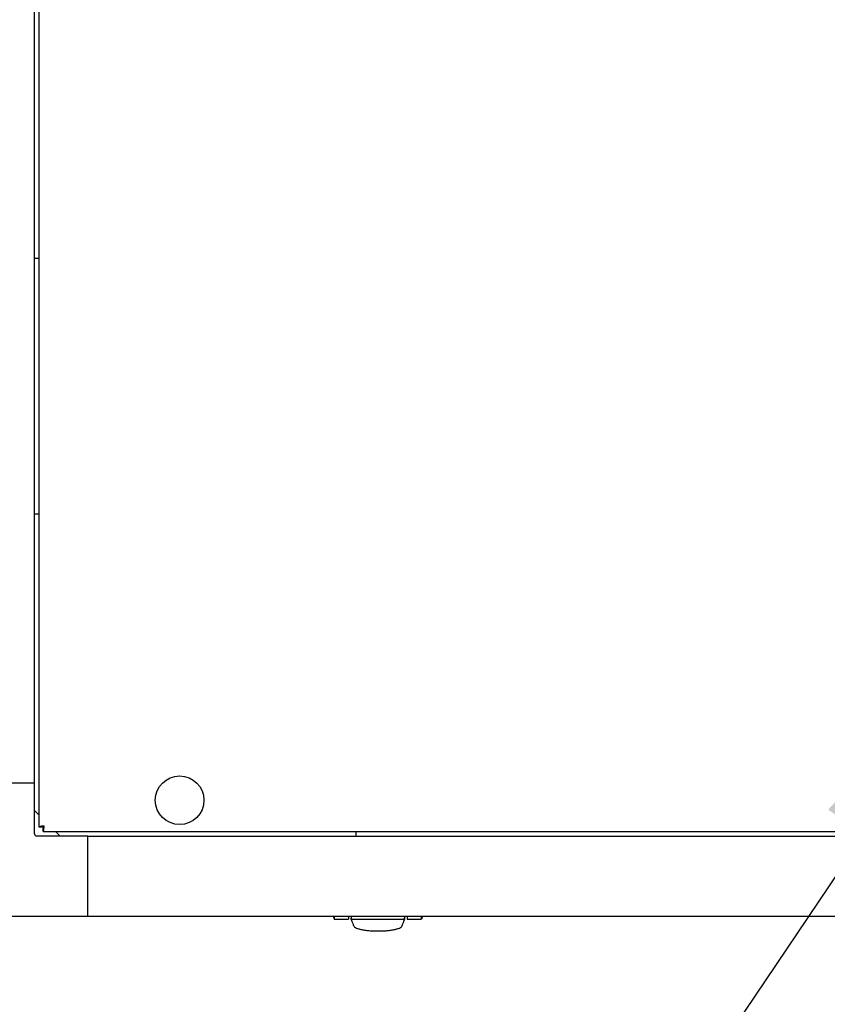
# Model space of a CAD drawing. Units: inches. Extents: x 1.2 to 15.8, y 0.4 to 10.4.
# Drawn here: x 7.1 to 7.5, y 8.4 to 8.8 of the extents above; entities that cross this region are included whole.
import ezdxf

# ---------------------------------------------------------------- set-up
doc = ezdxf.new("R2010")
doc.units = ezdxf.units.IN
doc.header["$MEASUREMENT"] = 0
doc.layers.add('FORMAT', color=7, linetype='Continuous')
doc.styles.add('SLDTEXTSTYLE0', font='TXT', dxfattribs={"width": 0.605})
doc.dimstyles.new('SLDDIMSTYLE1', dxfattribs={"dimtxt": 0.08089192708333333, "dimasz": 0.13, "dimexe": 0, "dimexo": 0.0625, "dimgap": 0.02022298177083333, "dimtad": 0, "dimtih": 1, "dimtoh": 1, "dimdec": 6, "dimlfac": 32, "dimrnd": 1e-09, "dimzin": 12, "dimdsep": 46, "dimlunit": 5, "dimtxsty": 'SLDTEXTSTYLE0', "dimsah": 1, "dimcen": 0.09, "dimadec": 0, "dimazin": 3, "dimtfac": 1, "dimtdec": 1, "dimtofl": 0, "dimtmove": 0, "dimatfit": 3, "dimfxl": 0, "dimfrac": 2, "dimtolj": 1, "dimtzin": 12, "dimarcsym": 0})
doc.dimstyles.new('SLDDIMSTYLE6', dxfattribs={"dimtxt": 0.08089192708333333, "dimasz": 0.13, "dimexe": 0, "dimexo": 0.0625, "dimgap": 0.02022298177083333, "dimtad": 0, "dimtih": 1, "dimtoh": 1, "dimdec": 1, "dimlfac": 32, "dimrnd": 1e-09, "dimzin": 12, "dimdsep": 46, "dimlunit": 5, "dimtxsty": 'SLDTEXTSTYLE0', "dimsah": 1, "dimcen": 0, "dimadec": 0, "dimazin": 3, "dimtfac": 1, "dimtdec": 1, "dimtofl": 0, "dimtmove": 0, "dimatfit": 3, "dimfxl": 0, "dimfrac": 2, "dimtolj": 1, "dimtzin": 12, "dimarcsym": 0})

# ---------------------------------------------------------------- blocks, each defined once
blk = doc.blocks.new('_D_28')
at = {"layer": 'FORMAT'}
for p, q in [((7.544779912309139, 8.554259770454076), (7.19168315832145, 8.030916078909092)), ((7.19168315832145, 8.030916078909092), (6.94168315832145, 8.030916078909092))]:
    blk.add_line(p, q, dxfattribs=at)
blk.add_solid([(7.544779912309139, 8.554259770454076), (7.455491783460527, 8.45768011396932), (7.488650437610794, 8.435308174962094)], dxfattribs=at)
at = {"layer": 'FORMAT', "char_height": 0.08333333333333333, "attachment_point": 1, "style": 'SLDTEXTSTYLE0'}
for s, insert in [('%%c', (6.200209297224096, 8.076224191230288)), ('8 AIR INLET', (6.318226273881911, 8.076224191230288))]:
    blk.add_mtext(s, dxfattribs=dict(at, insert=insert))
blk = doc.blocks.new('_D_31')
at = {"layer": 'FORMAT'}
for p, q in [((6.789817160797799, 9.408611173153783), (6.010070491886625, 9.408611173153782)), ((6.135070491886625, 9.408611173153782), (6.135070491886627, 8.978923673153776)), ((7.09205934829781, 8.97892367315378), (6.010070491886626, 8.978923673153776)), ((6.135070491886625, 8.71952253337732), (6.135070491886627, 8.978923673153776)), ((5.548633834381254, 8.719522524210763), (5.520856056939175, 8.719522524210763)), ((5.520856056939175, 8.719522524210763), (5.520856056939175, 8.595294130141106)), ((5.73381902343948, 8.719522524210763), (5.761596800881558, 8.719522524210763)), ((5.761596800881558, 8.719522524210763), (5.761596800881558, 8.595294130141106)), ((5.885070491886626, 8.71952253337732), (6.135070491886625, 8.71952253337732)), ((5.520856056939175, 8.595294130141106), (5.548633834381254, 8.595294130141106)), ((5.761596800881558, 8.595294130141106), (5.73381902343948, 8.595294130141106))]:
    blk.add_line(p, q, dxfattribs=at)
for points in [[(6.135070491886625, 9.408611173153782), (6.115070491886627, 9.27861117315378), (6.155070491886626, 9.27861117315378)], [(6.135070491886627, 8.978923673153776), (6.155070491886626, 9.108923673153777), (6.115070491886627, 9.108923673153777)]]:
    blk.add_solid(points, dxfattribs=at)
at = {"layer": 'FORMAT', "char_height": 0.08333333333333333, "attachment_point": 1, "style": 'SLDTEXTSTYLE0'}
for s, insert in [('13-3/4', (5.483819017294218, 8.845463348805986)), ('349', (5.548633834381254, 8.702716439497129))]:
    blk.add_mtext(s, dxfattribs=dict(at, insert=insert))

msp = doc.modelspace()

# ---------------------------------------------------------------- linework, layer by layer
at = {"color": 7, "linetype": 'Continuous', "lineweight": 25}
for p, q in [((7.089340548991697, 8.470134610560287), (7.089340548991697, 9.347087735560287)), ((7.091293673991697, 8.856378234012485), (7.091293673991697, 8.449723713358088)), ((7.089340548991697, 8.712136136150837), (7.091293673991697, 8.712136136150837)), ((7.091293673991697, 8.593965811347687), (7.089340548991697, 8.593965811347687)), ((7.0524311001728, 8.470134610560287), (7.089340548991697, 8.470134610560287)), ((7.089340548991697, 8.446504873847688), (7.089340548991697, 8.470134610560287)), ((7.089340548991697, 8.457247061347687), (7.091293673991697, 8.455293936347687)), ((7.091293673991697, 8.449723713358088), (7.092787423991697, 8.449723713358088)), ((7.093339851164499, 8.447677536185287), (7.093339851164499, 8.449171286185287)), ((7.113946848204296, 8.445528311347687), (7.090317111491697, 8.445528311347687)), ((7.093339851164499, 8.447677536185287), (7.804659996818896, 8.447677536185287)), ((7.098910074154098, 8.447677536185285), (7.101059298991697, 8.445528311347687)), ((7.11394684820429, 8.408618862528794), (7.11394684820429, 8.44552831134769)), ((7.11394684820429, 8.44552831134769), (8.53405309820429, 8.445528311347692)), ((7.237778048991698, 8.445528311347687), (7.237778048991697, 8.447677536185285)), ((7.052431100172799, 8.408618862528789), (7.113946848204296, 8.408618862528789)), ((7.070067160797801, 8.40861117315379), (7.227091138123354, 8.40861117315379)), ((7.11394684820429, 8.408618862528794), (8.53405309820429, 8.408618862528794)), ((7.22708844030905, 8.408618862528797), (7.227547489831056, 8.407310468577178)), ((7.234211240071833, 8.408611173153798), (7.234211240071832, 8.407136838926554)), ((7.235441555032462, 8.408387886023386), (7.234211240071832, 8.408314252306514)), ((7.235441555032462, 8.408611173153798), (7.235441555032462, 8.407868788776327)), ((7.260047854245061, 8.408611173153798), (7.26004785424506, 8.407868703245375)), ((7.26127816920569, 8.408314252306514), (7.26004785424506, 8.408394205080038)), ((7.26127816920569, 8.408611173153798), (7.26127816920569, 8.407136838926554)), ((7.267941919446787, 8.407310468578094), (7.268400968968472, 8.408618862528797)), ((7.268398271154168, 8.40861117315379), (8.052188794373334, 8.40861117315379)), ((7.227582689215151, 8.407136838926554), (7.234211240071832, 8.407136838926554)), ((7.235441555032462, 8.40708356385458), (7.235441555032462, 8.407653471355067)), ((7.26004785424506, 8.40708356385458), (7.235441555032462, 8.40708356385458)), ((7.235510760248998, 8.406909226115914), (7.235441555032462, 8.40708356385458)), ((7.235579965465532, 8.406734888377247), (7.235510760248998, 8.406909226115914)), ((7.235649170682067, 8.406560550638583), (7.235579965465532, 8.406734888377247)), ((7.235718375898603, 8.406386212899916), (7.235649170682067, 8.406560550638583)), ((7.235856786331675, 8.406037537422582), (7.235718375898603, 8.406386212899916)), ((7.235995196764745, 8.40568886194525), (7.235856786331675, 8.406037537422582)), ((7.236133607197816, 8.405340186467917), (7.235995196764745, 8.40568886194525)), ((7.236056712512776, 8.407142484576001), (7.259432696764745, 8.407142484576001)), ((7.236272017630887, 8.404991510990584), (7.236133607197816, 8.405340186467917)), ((7.236410428063957, 8.40464283551325), (7.236272017630887, 8.404991510990584)), ((7.236548838497028, 8.404294160035917), (7.236410428063957, 8.40464283551325)), ((7.236539188115009, 8.404318470714546), (7.236570405930927, 8.404135034398132)), ((7.258919003346595, 8.404135034398132), (7.258950221162514, 8.404318470714548)), ((7.258940570780493, 8.404294160035917), (7.259078981213563, 8.40464283551325)), ((7.259078981213563, 8.40464283551325), (7.259217391646635, 8.404991510990584)), ((7.259217391646635, 8.404991510990584), (7.259355802079705, 8.405340186467917)), ((7.259355802079705, 8.405340186467917), (7.259494212512776, 8.40568886194525)), ((7.259494212512776, 8.40568886194525), (7.259632622945848, 8.406037537422582)), ((7.259632622945848, 8.406037537422582), (7.259771033378918, 8.406386212899916)), ((7.259771033378918, 8.406386212899916), (7.259840238595453, 8.406560550638583)), ((7.259840238595453, 8.406560550638583), (7.259909443811988, 8.406734888377247)), ((7.259909443811988, 8.406734888377247), (7.259978649028525, 8.406909226115914)), ((7.259978649028525, 8.406909226115914), (7.26004785424506, 8.40708356385458)), ((7.26004785424506, 8.407653385824116), (7.26004785424506, 8.40708356385458)), ((7.26127816920569, 8.407136838926554), (7.26790672006273, 8.407136838926554))]:
    msp.add_line(p, q, dxfattribs=at)
at = {"color": 7, "linetype": 'Continuous', "lineweight": 25, "flags": 128}
msp.add_lwpolyline([(7.26790672006273, 8.407322818061477), (7.267904879890651, 8.407306050032863), (7.267920841685658, 8.407848819429393), (7.267722309148531, 8.408765913591772)], dxfattribs=at)
at = {"color": 7, "linetype": 'Continuous', "lineweight": 25}
msp.add_circle((7.156256173991697, 8.462052536185286), 0.01123046875000089, dxfattribs=at)
for centre, radius, start, end in [((7.093875451046784, 8.441943667890202), 0.008197236134487286, 90.83373382456212, 108.3582190767398), ((7.09389631790289, 8.448478669096449), 0.001667267500948596, 94.82174594053505, 131.6897350982392), ((7.085559805696626, 8.450259313240368), 0.008197236134473887, 341.641780923269, 359.1662661754746), ((7.092094806902864, 8.450280180096476), 0.00166726750094358, 318.3102649017715, 355.1782540595746), ((7.090317111491697, 8.446504873847688), 0.0009765625000017764, 180, 270.0000000000008), ((7.230625313757614, 8.407667336400031), 0.003062067437705376, 158.9753381756243, 186.4601230494299), ((7.236056712512776, 8.407757642056318), 0.0006151574803165971, 180, 270.0000000000008), ((7.237316554045998, 8.40433053181075), 0.0007685766520880389, 182.712452702001, 220.9144170026386), ((7.23829136123336, 8.405163760735995), 0.002050953614405103, 220.6694230718296, 242.2030131962443), ((7.25706881231101, 8.405325861595589), 0.002254949337249094, 298.7810838860506, 318.346479845988), ((7.25817285523154, 8.404330531810746), 0.0007685766520717375, 319.0855829966959, 357.2875472982057), ((7.259432696764745, 8.407757642056318), 0.0006151574803165971, 270.0000000000008, 0), ((7.240251088716562, 8.408536279412699), 0.005950376039484388, 240.6540590778518, 251.6097078909789), ((7.242707699380389, 8.41546608377131), 0.0133020924962699, 250.9856645127901, 257.4974947285929), ((7.245023634547207, 8.42540783813944), 0.02350970423942014, 257.2323300148444, 261.6713172242198), ((7.246677332807093, 8.436185106152536), 0.03441293152393383, 261.5461905282193, 264.9089362787682), ((7.24751043169037, 8.44500385698703), 0.04327084577185464, 264.8463774525943, 267.6119724476191), ((7.247740998934711, 8.450006697852139), 0.04827895395332405, 267.5859653754218, 270.0043978003875), ((7.247748410342811, 8.450006697852071), 0.04827895395325656, 269.9956021996131, 272.4140346245821), ((7.247941819386634, 8.445567641647278), 0.04383569120483337, 272.4058490032083, 275.1358010965857), ((7.248713107111876, 8.437018497968129), 0.03525182657751239, 275.1310867838927, 278.4137864091185), ((7.250299895083938, 8.426298663691053), 0.02441518775301065, 278.4110358354471, 282.6853169254828), ((7.252577506942888, 8.416189725736537), 0.01405284562180514, 282.6766205615158, 288.840220197146), ((7.255047283078028, 8.408968028471865), 0.006420503718942113, 288.792488616199, 298.9437444149536)]:
    msp.add_arc(centre, radius, start, end, dxfattribs=at)

# ---------------------------------------------------------------- dimensions: what is measured, and where the dimension line sits
at = {"layer": 'FORMAT'}
dim = msp.add_linear_dim(base=(6.135070491886627, 8.978923673153776), p1=(6.839817160797799, 9.408611173153783), p2=(7.14205934829781, 8.97892367315378), angle=90.0000000000002, dimstyle='SLDDIMSTYLE1', dxfattribs=at)
dim.commit()
dim.dimension.update_dxf_attribs({"geometry": '_D_31', "text_midpoint": (6.135070491886628, 8.719522533377319), "dimtype": 160})
dim = msp.add_diameter_dim_2p(p1=(7.685569320973978, 8.762931325853476), p2=(7.544779912309139, 8.554259770454076), text='%%c8 AIR INLET', dimstyle='SLDDIMSTYLE6', dxfattribs=at)
dim.commit()
dim.dimension.update_dxf_attribs({"geometry": '_D_28', "text_midpoint": (6.570946227772773, 8.03091607890909), "dimtype": 163})

doc.saveas('drawing.dxf')
